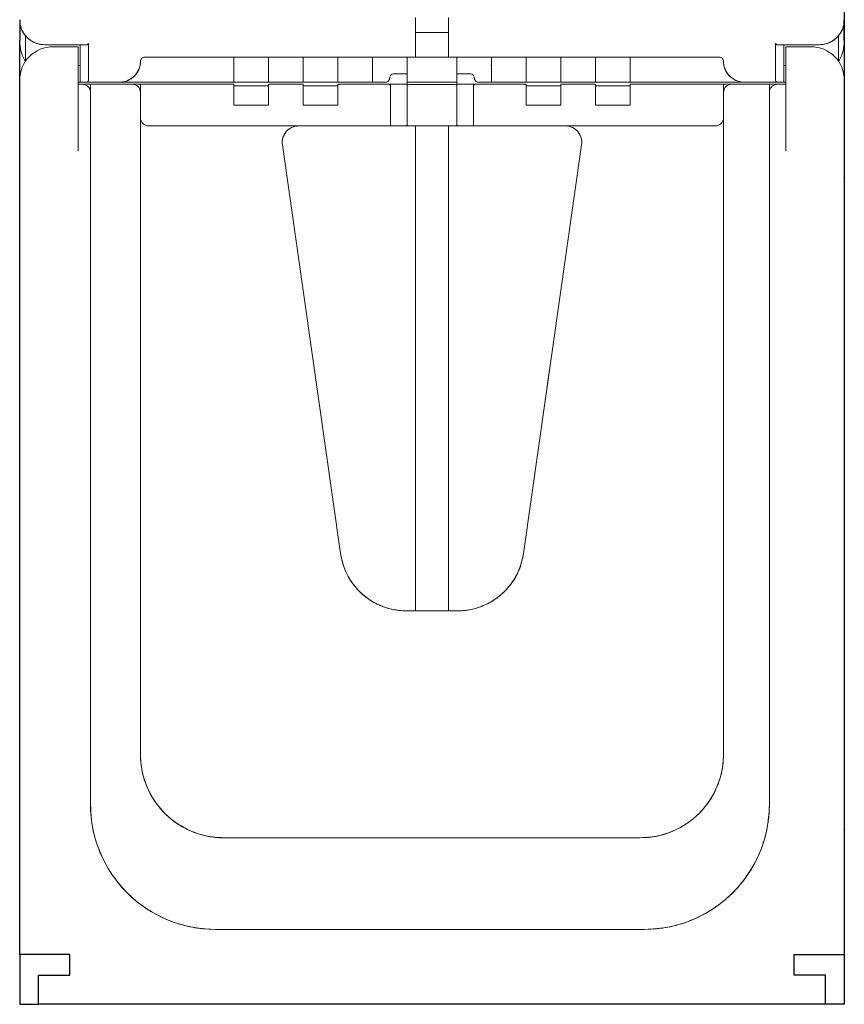
# Model space of a CAD drawing. Extents: x 0 to 99, y 0 to 665.
# Drawn here: x 0 to 99, y 0 to 118 of the extents above; entities that cross this region are included whole.
import ezdxf

# ---------------------------------------------------------------- set-up
doc = ezdxf.new("R2010")
doc.units = 0
doc.layers.add('schrack-others', color=2, linetype='Continuous', lineweight=13)
doc.layers.add('schrack-outline', color=1, linetype='Continuous', lineweight=25)
doc.layers.add('schrack-symbol', color=7, linetype='Continuous')
doc.layers.add('schrack-terminal', color=7, linetype='Continuous')
doc.styles.get("Standard").update_dxf_attribs({"font": 'arial.ttf'})
doc.styles.add('styl', font='simplex_.ttf')

# ---------------------------------------------------------------- blocks, each defined once
blk = doc.blocks.new('c_si014380--_v')
at = {"layer": 'schrack-others'}
for p, q in [((0, 118.25), (0.006744, 118.110352)), ((98.989686, 118.049592), (99, 118.25)), ((0.006744, 118.110352), (0.010894, 118.040588)), ((0.010894, 118.040588), (0.01889, 117.936096)), ((0.01889, 117.936096), (0.026886, 117.85794)), ((0.026886, 117.85794), (0.037018, 117.78009)), ((0.037018, 117.78009), (0.060058, 117.648254)), ((0.060058, 117.648254), (0.09024, 117.516662)), ((0.09024, 117.516662), (0.127014, 117.385528)), ((0.127014, 117.385528), (0.169738, 117.255738)), ((0.169738, 117.255738), (0.217864, 117.128326)), ((0.217864, 117.128326), (0.271026, 117.004242)), ((98.746246, 117.043), (98.777038, 117.115722)), ((98.777038, 117.115722), (98.806, 117.189422)), ((98.806, 117.189422), (98.858428, 117.339142)), ((98.858428, 117.339142), (98.881592, 117.414184)), ((98.881592, 117.414184), (98.902924, 117.490326)), ((98.902924, 117.490326), (98.928222, 117.593292)), ((98.928222, 117.593292), (98.94931, 117.69687)), ((98.94931, 117.69687), (98.96585, 117.800232)), ((98.96585, 117.800232), (98.975006, 117.874786)), ((98.975006, 117.874786), (98.9823, 117.949616)), ((98.9823, 117.949616), (98.989686, 118.049592)), ((0.271026, 117.004242), (0.329224, 116.883636)), ((0.329224, 116.883636), (0.396882, 116.758636)), ((0.396882, 116.758636), (0.470428, 116.637054)), ((0.470428, 116.637054), (0.549682, 116.519104)), ((0.549682, 116.519104), (0.634368, 116.40506)), ((0.634368, 116.40506), (0.724366, 116.295196)), ((0.724366, 116.295196), (0.819428, 116.189666)), ((0.819428, 116.189666), (0.919404, 116.088776)), ((0.919404, 116.088776), (1.024048, 115.992706)), ((1.024048, 115.992706), (1.133178, 115.901642)), ((1.133178, 115.901642), (1.24649, 115.815826)), ((97.84494, 115.88437), (97.954834, 115.974366)), ((97.954834, 115.974366), (98.060334, 116.069428)), ((98.060334, 116.069428), (98.161224, 116.169404)), ((98.161224, 116.169404), (98.257324, 116.274048)), ((98.257324, 116.274048), (98.348358, 116.383178)), ((98.348358, 116.383178), (98.434174, 116.49649)), ((98.434174, 116.49649), (98.501832, 116.594392)), ((98.501832, 116.594392), (98.565338, 116.69455)), ((98.565338, 116.69455), (98.624604, 116.796784)), ((98.624604, 116.796784), (98.679566, 116.901032)), ((98.679566, 116.901032), (98.713836, 116.971528)), ((98.713836, 116.971528), (98.746246, 117.043)), ((1.24649, 115.815826), (1.34439, 115.74817)), ((1.34439, 115.74817), (1.44455, 115.684662)), ((1.44455, 115.684662), (1.546784, 115.625396)), ((1.546784, 115.625396), (1.651, 115.570434)), ((1.651, 115.570434), (1.721496, 115.536164)), ((1.721496, 115.536164), (1.792968, 115.503754)), ((1.792968, 115.503754), (1.865722, 115.472992)), ((1.865722, 115.472992), (1.939422, 115.444)), ((1.939422, 115.444), (2.089142, 115.391572)), ((2.089142, 115.391572), (2.164184, 115.368408)), ((2.164184, 115.368408), (2.240326, 115.347076)), ((2.240326, 115.347076), (2.343292, 115.321808)), ((2.343292, 115.321808), (2.446838, 115.30069)), ((2.446838, 115.30069), (2.550232, 115.28418)), ((2.550232, 115.28418), (2.624786, 115.274994)), ((2.624786, 115.274994), (2.699616, 115.26773)), ((2.699616, 115.26773), (2.799592, 115.260316)), ((2.799592, 115.260316), (3, 115.25)), ((96, 115.25), (96.139648, 115.256744)), ((96.139648, 115.256744), (96.209412, 115.260894)), ((96.209412, 115.260894), (96.313904, 115.26889)), ((96.313904, 115.26889), (96.39206, 115.276886)), ((96.39206, 115.276886), (96.46991, 115.287018)), ((96.46991, 115.287018), (96.601746, 115.31009)), ((96.601746, 115.31009), (96.733338, 115.34024)), ((96.733338, 115.34024), (96.864472, 115.377014)), ((96.864472, 115.377014), (96.994294, 115.41977)), ((96.994294, 115.41977), (97.121674, 115.467866)), ((97.121674, 115.467866), (97.245758, 115.521026)), ((97.245758, 115.521026), (97.366364, 115.579224)), ((97.366364, 115.579224), (97.491364, 115.646882)), ((97.491364, 115.646882), (97.612946, 115.720428)), ((97.612946, 115.720428), (97.730896, 115.799682)), ((97.730896, 115.799682), (97.84494, 115.88437)), ((14.288666, 112.244416), (14.338348, 112.36618)), ((14.338348, 112.36618), (14.38202, 112.490936)), ((14.38202, 112.490936), (14.419098, 112.616944)), ((14.419098, 112.616944), (14.435212, 112.681214)), ((14.435212, 112.681214), (14.449432, 112.74588)), ((14.449432, 112.74588), (14.461578, 112.810578)), ((14.461578, 112.810578), (14.471528, 112.875184)), ((14.471528, 112.875184), (14.48523, 112.999664)), ((14.48523, 112.999664), (14.491424, 113.083008)), ((14.491424, 113.083008), (14.5, 113.25)), ((84.5, 113.25), (84.509064, 113.07547)), ((84.509064, 113.07547), (84.515748, 112.988434)), ((84.515748, 112.988434), (84.5224, 112.92331)), ((84.5224, 112.92331), (84.530854, 112.85843)), ((84.530854, 112.85843), (84.54132, 112.794282)), ((84.54132, 112.794282), (84.553832, 112.730256)), ((84.553832, 112.730256), (84.584838, 112.602386)), ((84.584838, 112.602386), (84.623078, 112.475312)), ((84.623078, 112.475312), (84.667724, 112.350402)), ((84.667724, 112.350402), (84.7182, 112.228912)), ((13.25418, 111.08731), (13.366242, 111.156312)), ((13.366242, 111.156312), (13.474456, 111.23111)), ((13.474456, 111.23111), (13.578582, 111.311432)), ((13.578582, 111.311432), (13.678314, 111.397126)), ((13.678314, 111.397126), (13.773438, 111.487946)), ((13.773438, 111.487946), (13.863648, 111.583648)), ((13.863648, 111.583648), (13.94876, 111.684052)), ((13.94876, 111.684052), (14.028472, 111.788758)), ((14.028472, 111.788758), (14.102906, 111.89798)), ((14.102906, 111.89798), (14.171112, 112.010406)), ((14.171112, 112.010406), (14.232972, 112.125824)), ((14.232972, 112.125824), (14.288666, 112.244416)), ((84.7182, 112.228912), (84.774354, 112.111358)), ((84.774354, 112.111358), (84.83731, 111.99582)), ((84.83731, 111.99582), (84.906312, 111.883758)), ((84.906312, 111.883758), (84.98108, 111.775544)), ((84.98108, 111.775544), (85.061432, 111.671418)), ((85.061432, 111.671418), (85.147126, 111.571686)), ((85.147126, 111.571686), (85.237946, 111.476594)), ((85.237946, 111.476594), (85.333648, 111.386352)), ((85.333648, 111.386352), (85.43402, 111.30124)), ((85.43402, 111.30124), (85.538758, 111.221528)), ((85.538758, 111.221528), (85.64795, 111.147126)), ((12, 110.75), (12.17453, 110.759064)), ((12.17453, 110.759064), (12.261596, 110.765778)), ((12.261596, 110.765778), (12.326722, 110.7724)), ((12.326722, 110.7724), (12.391602, 110.780854)), ((12.391602, 110.780854), (12.455718, 110.79132)), ((12.455718, 110.79132), (12.519744, 110.803864)), ((12.519744, 110.803864), (12.647614, 110.83484)), ((12.647614, 110.83484), (12.774688, 110.873078)), ((12.774688, 110.873078), (12.899598, 110.917724)), ((12.899598, 110.917724), (13.021088, 110.9682)), ((13.021088, 110.9682), (13.138642, 111.024354)), ((13.138642, 111.024354), (13.25418, 111.08731)), ((85.64795, 111.147126), (85.760406, 111.078888)), ((85.760406, 111.078888), (85.875824, 111.017028)), ((85.875824, 111.017028), (85.994384, 110.961334)), ((85.994384, 110.961334), (86.11618, 110.911652)), ((86.11618, 110.911652), (86.240936, 110.867982)), ((86.240936, 110.867982), (86.366944, 110.830902)), ((86.366944, 110.830902), (86.431214, 110.814788)), ((86.431214, 110.814788), (86.49588, 110.800568)), ((86.49588, 110.800568), (86.560578, 110.788422)), ((86.560578, 110.788422), (86.625184, 110.778474)), ((86.625184, 110.778474), (86.749664, 110.76477)), ((86.749664, 110.76477), (86.833008, 110.758576)), ((86.833008, 110.758576), (87, 110.75)), ((32.63031, 105.292938), (32.529786, 105.239838)), ((32.73468, 105.34076), (32.63031, 105.292938)), ((32.842468, 105.383088), (32.73468, 105.34076)), ((32.952424, 105.419404), (32.842468, 105.383088)), ((33.063416, 105.448822), (32.952424, 105.419404)), ((33.11908, 105.460724), (33.063416, 105.448822)), ((33.231384, 105.47873), (33.11908, 105.460724)), ((33.288116, 105.485016), (33.231384, 105.47873)), ((33.364014, 105.491364), (33.288116, 105.485016)), ((33.516204, 105.5), (33.364014, 105.491364)), ((44.5, 105.590942), (44.509704, 105.5737)), ((44.509704, 105.5737), (44.52658, 105.554414)), ((44.52658, 105.554414), (44.539704, 105.543488)), ((44.539704, 105.543488), (44.55429, 105.533692)), ((44.55429, 105.533692), (44.587494, 105.517334)), ((44.587494, 105.517334), (44.626618, 105.505006)), ((44.626618, 105.505006), (44.650086, 105.5)), ((46.349914, 105.5), (46.388642, 105.509064)), ((46.388642, 105.509064), (46.406494, 105.514984)), ((46.406494, 105.514984), (46.43106, 105.525604)), ((46.43106, 105.525604), (46.45639, 105.54065)), ((46.45639, 105.54065), (46.47757, 105.55835)), ((46.47757, 105.55835), (46.493592, 105.578674)), ((46.493592, 105.578674), (46.5, 105.590942)), ((52.5, 105.590942), (52.509704, 105.5737)), ((52.509704, 105.5737), (52.52658, 105.554414)), ((52.52658, 105.554414), (52.539704, 105.543488)), ((52.539704, 105.543488), (52.55429, 105.533692)), ((52.55429, 105.533692), (52.587494, 105.517334)), ((52.587494, 105.517334), (52.626618, 105.505006)), ((52.626618, 105.505006), (52.650086, 105.5)), ((54.349914, 105.5), (54.388642, 105.509064)), ((54.388642, 105.509064), (54.406494, 105.514984)), ((54.406494, 105.514984), (54.43106, 105.525604)), ((54.43106, 105.525604), (54.45639, 105.54065)), ((54.45639, 105.54065), (54.47757, 105.55835)), ((54.47757, 105.55835), (54.493592, 105.578674)), ((54.493592, 105.578674), (54.5, 105.590942)), ((65.628174, 105.491914), (65.483796, 105.5)), ((65.700196, 105.486146), (65.628174, 105.491914)), ((65.807708, 105.473358), (65.700196, 105.486146)), ((65.920228, 105.452546), (65.807708, 105.473358)), ((66.032348, 105.423858), (65.920228, 105.452546)), ((66.14151, 105.388824), (66.032348, 105.423858)), ((66.249268, 105.347504), (66.14151, 105.388824)), ((66.354034, 105.300568), (66.249268, 105.347504)), ((66.455536, 105.248078), (66.354034, 105.300568)), ((66.553832, 105.189758), (66.455536, 105.248078)), ((31.610962, 104.10791), (31.579284, 103.99759)), ((31.648682, 104.21579), (31.610962, 104.10791)), ((31.692566, 104.32132), (31.648682, 104.21579)), ((31.742676, 104.424592), (31.692566, 104.32132)), ((31.79898, 104.5253), (31.742676, 104.424592)), ((31.860688, 104.622192), (31.79898, 104.5253)), ((31.927856, 104.715362), (31.860688, 104.622192)), ((32.000214, 104.804504), (31.927856, 104.715362)), ((32.077514, 104.889312), (32.000214, 104.804504)), ((32.159576, 104.969544), (32.077514, 104.889312)), ((32.246094, 105.044952), (32.159576, 104.969544)), ((32.336854, 105.115326), (32.246094, 105.044952)), ((32.431488, 105.18039), (32.336854, 105.115326)), ((32.529786, 105.239838), (32.431488, 105.18039)), ((47.5, 48.25), (47.5, 104.5)), ((51.5, 48.25), (51.5, 104.5)), ((66.648986, 105.12558), (66.553832, 105.189758)), ((66.740754, 105.055664), (66.648986, 105.12558)), ((66.828002, 104.980896), (66.740754, 105.055664)), ((66.910798, 104.901276), (66.828002, 104.980896)), ((66.988862, 104.817108), (66.910798, 104.901276)), ((67.06192, 104.728608), (66.988862, 104.817108)), ((67.129792, 104.636078), (67.06192, 104.728608)), ((67.192292, 104.539796), (67.129792, 104.636078)), ((67.249146, 104.440034), (67.192292, 104.539796)), ((67.300232, 104.337158), (67.249146, 104.440034)), ((67.345246, 104.231476), (67.300232, 104.337158)), ((67.383666, 104.124482), (67.345246, 104.231476)), ((67.41629, 104.014404), (67.383666, 104.124482)), ((31.521636, 103.657014), (31.516876, 103.542694)), ((31.516876, 103.542694), (31.519378, 103.434448)), ((31.519378, 103.434448), (31.523804, 103.362336)), ((31.53424, 103.772064), (31.521636, 103.657014)), ((31.523804, 103.362336), (31.536132, 103.218262)), ((31.553558, 103.88504), (31.53424, 103.772064)), ((31.536132, 103.218262), (38.522034, 54.123016)), ((31.536132, 103.218262), (38.522034, 54.123016)), ((31.579284, 103.99759), (31.553558, 103.88504)), ((67.463868, 103.218262), (60.477966, 54.123016)), ((67.463868, 103.218262), (60.477966, 54.123016)), ((67.443024, 103.901764), (67.41629, 104.014404)), ((67.46347, 103.78775), (67.443024, 103.901764)), ((67.47696, 103.673736), (67.46347, 103.78775)), ((67.463868, 103.218262), (67.476776, 103.370148)), ((67.476776, 103.370148), (67.48117, 103.446168)), ((67.480926, 103.616944), (67.47696, 103.673736)), ((67.48291, 103.503204), (67.480926, 103.616944)), ((67.48117, 103.446168), (67.48291, 103.503204)), ((8.5, 102.5), (8.5, 24)), ((8.5, 102.5), (8.5, 24)), ((14.5, 102.5), (14.5, 30)), ((14.5, 102.5), (14.5, 30)), ((84.5, 102.5), (84.5, 30)), ((84.5, 102.5), (84.5, 30)), ((90, 24), (90, 102.5)), ((90, 24), (90, 102.5)), ((38.522034, 54.123016), (38.584504, 53.789612)), ((38.584504, 53.789612), (38.617402, 53.62326)), ((38.617402, 53.62326), (38.670654, 53.374634)), ((38.670654, 53.374634), (38.714844, 53.18921)), ((60.247222, 53.044342), (60.293366, 53.22223)), ((60.293366, 53.22223), (60.335296, 53.401184)), ((60.335296, 53.401184), (60.3862, 53.641052)), ((60.3862, 53.641052), (60.417786, 53.801514)), ((60.417786, 53.801514), (60.477966, 54.123016)), ((38.714844, 53.18921), (38.763702, 53.005006)), ((38.763702, 53.005006), (38.795624, 52.89502)), ((38.795624, 52.89502), (38.829498, 52.785614)), ((38.829498, 52.785614), (38.902862, 52.56839)), ((38.902862, 52.56839), (38.983246, 52.353516)), ((38.983246, 52.353516), (39.07016, 52.141174)), ((39.07016, 52.141174), (39.162994, 51.931518)), ((59.852844, 51.966248), (59.94455, 52.175872)), ((59.94455, 52.175872), (60.030732, 52.389526)), ((60.030732, 52.389526), (60.110626, 52.606476)), ((60.110626, 52.606476), (60.147796, 52.715638)), ((60.147796, 52.715638), (60.182984, 52.825012)), ((60.182984, 52.825012), (60.216126, 52.93457)), ((60.216126, 52.93457), (60.247222, 53.044342)), ((39.162994, 51.931518), (39.273376, 51.700348)), ((39.273376, 51.700348), (39.390534, 51.473084)), ((39.390534, 51.473084), (39.451904, 51.360534)), ((39.451904, 51.360534), (39.514984, 51.249054)), ((39.514984, 51.249054), (39.579132, 51.13974)), ((39.579132, 51.13974), (39.644988, 51.031524)), ((39.644988, 51.031524), (39.759034, 50.852752)), ((39.759034, 50.852752), (39.8779, 50.677064)), ((59.182128, 50.764526), (59.308014, 50.956544)), ((59.308014, 50.956544), (59.428376, 51.152374)), ((59.428376, 51.152374), (59.542908, 51.351226)), ((59.542908, 51.351226), (59.651702, 51.5531)), ((59.651702, 51.5531), (59.754974, 51.758118)), ((59.754974, 51.758118), (59.852844, 51.966248)), ((39.8779, 50.677064), (40.001618, 50.504426)), ((40.001618, 50.504426), (40.130126, 50.33484)), ((40.130126, 50.33484), (40.263366, 50.168426)), ((40.263366, 50.168426), (40.401184, 50.005432)), ((40.401184, 50.005432), (40.554412, 49.834016)), ((40.554412, 49.834016), (40.712402, 49.667144)), ((40.712402, 49.667144), (40.875, 49.504944)), ((58.152894, 49.532104), (58.314698, 49.6951)), ((58.314698, 49.6951), (58.471894, 49.862762)), ((58.471894, 49.862762), (58.624268, 50.034882)), ((58.624268, 50.034882), (58.771514, 50.211152)), ((58.771514, 50.211152), (58.913666, 50.391632)), ((58.913666, 50.391632), (59.050628, 50.576172)), ((59.050628, 50.576172), (59.182128, 50.764526)), ((40.875, 49.504944), (41.042144, 49.347564)), ((41.042144, 49.347564), (41.213684, 49.1951)), ((41.213684, 49.1951), (41.389526, 49.047608)), ((41.389526, 49.047608), (41.56958, 48.905182)), ((41.56958, 48.905182), (41.753724, 48.767914)), ((41.753724, 48.767914), (41.941864, 48.635926)), ((41.941864, 48.635926), (42.133758, 48.509308)), ((42.133758, 48.509308), (42.32898, 48.388366)), ((56.7182, 48.4169), (56.899018, 48.530366)), ((56.899018, 48.530366), (57.09027, 48.657898)), ((57.09027, 48.657898), (57.27777, 48.790832)), ((57.27777, 48.790832), (57.461242, 48.928956)), ((57.461242, 48.928956), (57.640594, 49.072266)), ((57.640594, 49.072266), (57.815734, 49.220612)), ((57.815734, 49.220612), (57.986512, 49.373902)), ((57.986512, 49.373902), (58.152894, 49.532104)), ((42.32898, 48.388366), (42.52768, 48.27304)), ((42.52768, 48.27304), (42.729676, 48.163482)), ((42.729676, 48.163482), (42.934692, 48.059814)), ((42.934692, 48.059814), (43.142518, 47.96225)), ((43.142518, 47.96225), (43.353364, 47.870636)), ((43.353364, 47.870636), (43.566376, 47.785278)), ((43.566376, 47.785278), (43.781556, 47.706024)), ((43.781556, 47.706024), (43.999054, 47.63263)), ((43.999054, 47.63263), (44.218902, 47.565064)), ((44.218902, 47.565064), (44.439362, 47.503814)), ((44.439362, 47.503814), (44.663024, 47.448578)), ((44.663024, 47.448578), (44.889068, 47.400056)), ((44.889068, 47.400056), (45.00238, 47.378632)), ((45.00238, 47.378632), (45.115632, 47.359192)), ((45.115632, 47.359192), (45.22876, 47.341828)), ((45.22876, 47.341828), (45.341828, 47.326508)), ((45.341828, 47.326508), (45.524414, 47.305878)), ((45.524414, 47.305878), (45.70752, 47.28955)), ((53.319642, 47.291748), (53.50943, 47.309356)), ((53.50943, 47.309356), (53.69867, 47.331756)), ((53.69867, 47.331756), (53.812042, 47.34787)), ((53.812042, 47.34787), (53.92514, 47.365998)), ((53.92514, 47.365998), (54.150544, 47.40805)), ((54.150544, 47.40805), (54.374604, 47.457368)), ((54.374604, 47.457368), (54.597046, 47.513488)), ((54.597046, 47.513488), (54.817718, 47.575866)), ((54.817718, 47.575866), (55.062104, 47.652588)), ((55.062104, 47.652588), (55.30362, 47.736542)), ((55.30362, 47.736542), (55.423706, 47.781464)), ((55.423706, 47.781464), (55.542938, 47.828186)), ((55.542938, 47.828186), (55.660218, 47.876312)), ((55.660218, 47.876312), (55.776612, 47.92627)), ((55.776612, 47.92627), (55.969666, 48.014008)), ((55.969666, 48.014008), (56.16037, 48.106934)), ((56.16037, 48.106934), (56.348724, 48.205078)), ((56.348724, 48.205078), (56.534698, 48.30841)), ((56.534698, 48.30841), (56.7182, 48.4169)), ((45.70752, 47.28955), (45.952148, 47.27298)), ((45.952148, 47.27298), (46.115448, 47.264312)), ((46.115448, 47.264312), (46.44223, 47.25)), ((52.55777, 47.25), (52.896636, 47.264924)), ((52.896636, 47.264924), (53.065978, 47.274048)), ((53.065978, 47.274048), (53.319642, 47.291748)), ((14.5, 30), (14.514496, 29.689666)), ((14.514496, 29.689666), (14.522492, 29.534516)), ((84.475922, 29.505738), (84.484528, 29.67044)), ((84.484528, 29.67044), (84.5, 30)), ((14.522492, 29.534516), (14.536286, 29.301942)), ((14.536286, 29.301942), (14.548584, 29.127686)), ((14.548584, 29.127686), (14.562988, 28.953644)), ((14.562988, 28.953644), (14.5896, 28.693176)), ((14.5896, 28.693176), (14.6055, 28.563264)), ((14.6055, 28.563264), (14.623414, 28.433624)), ((14.623414, 28.433624), (14.64331, 28.305024)), ((84.335876, 28.183014), (84.373138, 28.41034)), ((84.373138, 28.41034), (84.40387, 28.637696)), ((84.40387, 28.637696), (84.421174, 28.790528)), ((84.421174, 28.790528), (84.436248, 28.945008)), ((84.436248, 28.945008), (84.449372, 29.101288)), ((84.449372, 29.101288), (84.460846, 29.25888)), ((84.460846, 29.25888), (84.475922, 29.505738)), ((14.64331, 28.305024), (14.665284, 28.176728)), ((14.665284, 28.176728), (14.689606, 28.04718)), ((14.689606, 28.04718), (14.715942, 27.917968)), ((14.715942, 27.917968), (14.774078, 27.662324)), ((14.774078, 27.662324), (14.839508, 27.408448)), ((14.839508, 27.408448), (14.877076, 27.274354)), ((14.877076, 27.274354), (14.916504, 27.140808)), ((84.02948, 26.968018), (84.106414, 27.217712)), ((84.106414, 27.217712), (84.17688, 27.46933)), ((84.17688, 27.46933), (84.240356, 27.722656)), ((84.240356, 27.722656), (84.291564, 27.953736)), ((84.291564, 27.953736), (84.335876, 28.183014)), ((14.916504, 27.140808), (15.00064, 26.875672)), ((15.00064, 26.875672), (15.091644, 26.61325)), ((15.091644, 26.61325), (15.189362, 26.353698)), ((15.189362, 26.353698), (15.293884, 26.097016)), ((15.293884, 26.097016), (15.405364, 25.8432)), ((83.6669, 26.005554), (83.741608, 26.181976)), ((83.741608, 26.181976), (83.795532, 26.315338)), ((83.795532, 26.315338), (83.847626, 26.449554)), ((83.847626, 26.449554), (83.94638, 26.720398)), ((83.94638, 26.720398), (84.02948, 26.968018)), ((15.405364, 25.8432), (15.523956, 25.592286)), ((15.523956, 25.592286), (15.64972, 25.344452)), ((15.64972, 25.344452), (15.782624, 25.099914)), ((15.782624, 25.099914), (15.920288, 24.862672)), ((15.920288, 24.862672), (16.064454, 24.629334)), ((83.052094, 24.816804), (83.173828, 25.023194)), ((83.173828, 25.023194), (83.290344, 25.232116)), ((83.290344, 25.232116), (83.401642, 25.443604)), ((83.401642, 25.443604), (83.507782, 25.657684)), ((83.507782, 25.657684), (83.58899, 25.83078)), ((83.58899, 25.83078), (83.6669, 26.005554)), ((8.5, 24), (8.52176, 23.534608)), ((16.064454, 24.629334), (16.214904, 24.400086)), ((16.214904, 24.400086), (16.37152, 24.175172)), ((16.37152, 24.175172), (16.53415, 23.954712)), ((16.53415, 23.954712), (16.702698, 23.738862)), ((16.702698, 23.738862), (16.877044, 23.52774)), ((82.131684, 23.538148), (82.305938, 23.749694)), ((82.305938, 23.749694), (82.474366, 23.966034)), ((82.474366, 23.966034), (82.636902, 24.186982)), ((82.636902, 24.186982), (82.793334, 24.412354)), ((82.793334, 24.412354), (82.925202, 24.613128)), ((82.925202, 24.613128), (83.052094, 24.816804)), ((89.97461, 23.461212), (90, 24)), ((8.52176, 23.534608), (8.533752, 23.301972)), ((8.533752, 23.301972), (8.554412, 22.953278)), ((8.554412, 22.953278), (8.572846, 22.692048)), ((8.572846, 22.692048), (8.594452, 22.431152)), ((16.877044, 23.52774), (17.057038, 23.321534)), ((17.057038, 23.321534), (17.242584, 23.120362)), ((17.242584, 23.120362), (17.433624, 22.924316)), ((17.433624, 22.924316), (17.629944, 22.733552)), ((17.629944, 22.733552), (17.831512, 22.548188)), ((17.831512, 22.548188), (18.038116, 22.368316)), ((80.97226, 22.377044), (81.178466, 22.557038)), ((81.178466, 22.557038), (81.379638, 22.742614)), ((81.379638, 22.742614), (81.575684, 22.933624)), ((81.575684, 22.933624), (81.766448, 23.129974)), ((81.766448, 23.129974), (81.951844, 23.331512)), ((81.951844, 23.331512), (82.131684, 23.538148)), ((89.90799, 22.458954), (89.933106, 22.77185)), ((89.933106, 22.77185), (89.95987, 23.187378)), ((89.95987, 23.187378), (89.97461, 23.461212)), ((8.594452, 22.431152), (8.625824, 22.115906)), ((8.625824, 22.115906), (8.663482, 21.805328)), ((8.663482, 21.805328), (8.708466, 21.497742)), ((8.708466, 21.497742), (8.76175, 21.189332)), ((18.038116, 22.368316), (18.249694, 22.194092)), ((18.249694, 22.194092), (18.466034, 22.025634)), ((18.466034, 22.025634), (18.686982, 21.863098)), ((18.686982, 21.863098), (18.912322, 21.706666)), ((18.912322, 21.706666), (19.113128, 21.574798)), ((19.113128, 21.574798), (19.316802, 21.447906)), ((19.316802, 21.447906), (19.523162, 21.326172)), ((19.523162, 21.326172), (19.732116, 21.209656)), ((79.400086, 21.282624), (79.63736, 21.420288)), ((79.63736, 21.420288), (79.870698, 21.564454)), ((79.870698, 21.564454), (80.099914, 21.714904)), ((80.099914, 21.714904), (80.32483, 21.871522)), ((80.32483, 21.871522), (80.545318, 22.03415)), ((80.545318, 22.03415), (80.76117, 22.202698)), ((80.76117, 22.202698), (80.97226, 22.377044)), ((89.747772, 21.241212), (89.797944, 21.53885)), ((89.797944, 21.53885), (89.841126, 21.84079)), ((89.841126, 21.84079), (89.877594, 22.147888)), ((89.877594, 22.147888), (89.90799, 22.458954)), ((8.76175, 21.189332), (8.823608, 20.878448)), ((8.823608, 20.878448), (8.875214, 20.645142)), ((8.875214, 20.645142), (8.930848, 20.413148)), ((8.930848, 20.413148), (8.990386, 20.182556)), ((8.990386, 20.182556), (9.037506, 20.010438)), ((19.732116, 21.209656), (19.943604, 21.098358)), ((19.943604, 21.098358), (20.157684, 20.992218)), ((20.157684, 20.992218), (20.33078, 20.91101)), ((20.33078, 20.91101), (20.505554, 20.8331)), ((20.505554, 20.8331), (20.681946, 20.758392)), ((20.681946, 20.758392), (20.815308, 20.704468)), ((20.815308, 20.704468), (20.949554, 20.652374)), ((20.949554, 20.652374), (21.220368, 20.55362)), ((21.220368, 20.55362), (21.467988, 20.47052)), ((21.467988, 20.47052), (21.717712, 20.393586)), ((21.717712, 20.393586), (21.96933, 20.32312)), ((21.96933, 20.32312), (22.222656, 20.259644)), ((22.222656, 20.259644), (22.453736, 20.208436)), ((22.453736, 20.208436), (22.682984, 20.164154)), ((22.682984, 20.164154), (22.91034, 20.126892)), ((22.91034, 20.126892), (23.137696, 20.09613)), ((75.806824, 20.0896), (75.936738, 20.10553)), ((75.936738, 20.10553), (76.066376, 20.123414)), ((76.066376, 20.123414), (76.194976, 20.14331)), ((76.194976, 20.14331), (76.323272, 20.165284)), ((76.323272, 20.165284), (76.45282, 20.189606)), ((76.45282, 20.189606), (76.582032, 20.215942)), ((76.582032, 20.215942), (76.837676, 20.274078)), ((76.837676, 20.274078), (77.091552, 20.339508)), ((77.091552, 20.339508), (77.225646, 20.377076)), ((77.225646, 20.377076), (77.359192, 20.416504)), ((77.359192, 20.416504), (77.624328, 20.500672)), ((77.624328, 20.500672), (77.88675, 20.591644)), ((77.88675, 20.591644), (78.146302, 20.689362)), ((78.146302, 20.689362), (78.402984, 20.793884)), ((78.402984, 20.793884), (78.65683, 20.905366)), ((78.65683, 20.905366), (78.907714, 21.023956)), ((78.907714, 21.023956), (79.155578, 21.14972)), ((79.155578, 21.14972), (79.400086, 21.282624)), ((89.45697, 19.990784), (89.540558, 20.300506)), ((89.540558, 20.300506), (89.617156, 20.612182)), ((89.617156, 20.612182), (89.68634, 20.925812)), ((89.68634, 20.925812), (89.747772, 21.241212)), ((9.037506, 20.010438), (9.08673, 19.838868)), ((9.08673, 19.838868), (9.191346, 19.49704)), ((9.191346, 19.49704), (9.304016, 19.1568)), ((9.304016, 19.1568), (9.422028, 18.825288)), ((23.137696, 20.09613), (23.290528, 20.078828)), ((23.290528, 20.078828), (23.445008, 20.063752)), ((23.445008, 20.063752), (23.601258, 20.050628)), ((23.601258, 20.050628), (23.75885, 20.039154)), ((23.75885, 20.039154), (24.005738, 20.024078)), ((24.005738, 20.024078), (24.17044, 20.015472)), ((24.17044, 20.015472), (24.5, 20)), ((74.5, 20), (24.5, 20)), ((74.5, 20), (24.5, 20)), ((74.5, 20), (74.810364, 20.014496)), ((74.810364, 20.014496), (74.965484, 20.022522)), ((74.965484, 20.022522), (75.19806, 20.036286)), ((75.19806, 20.036286), (75.372314, 20.048584)), ((75.372314, 20.048584), (75.546356, 20.063018)), ((75.546356, 20.063018), (75.806824, 20.0896)), ((89.057526, 18.770142), (89.166778, 19.07254)), ((89.166778, 19.07254), (89.269866, 19.376862)), ((89.269866, 19.376862), (89.366668, 19.682954)), ((89.366668, 19.682954), (89.45697, 19.990784)), ((9.422028, 18.825288), (9.547332, 18.496674)), ((9.547332, 18.496674), (9.679992, 18.171142)), ((9.679992, 18.171142), (9.820038, 17.848878)), ((9.820038, 17.848878), (9.96753, 17.53003)), ((88.507294, 17.477386), (88.655732, 17.795136)), ((88.655732, 17.795136), (88.796906, 18.116578)), ((88.796906, 18.116578), (88.930848, 18.441682)), ((88.930848, 18.441682), (89.057526, 18.770142)), ((9.96753, 17.53003), (10.122498, 17.214692)), ((10.122498, 17.214692), (10.284942, 16.903016)), ((10.284942, 16.903016), (10.454834, 16.595154)), ((10.454834, 16.595154), (10.63208, 16.29126)), ((88.017304, 16.546234), (88.18814, 16.852996)), ((88.18814, 16.852996), (88.35144, 17.163392)), ((88.35144, 17.163392), (88.507294, 17.477386)), ((10.63208, 16.29126), (10.814728, 15.994354)), ((10.814728, 15.994354), (11.004242, 15.701812)), ((11.004242, 15.701812), (11.200408, 15.413818)), ((11.200408, 15.413818), (11.403106, 15.130584)), ((87.265258, 15.36493), (87.462676, 15.652222)), ((87.462676, 15.652222), (87.65335, 15.944062)), ((87.65335, 15.944062), (87.83899, 16.243164)), ((87.83899, 16.243164), (88.017304, 16.546234)), ((11.403106, 15.130584), (11.612244, 14.852264)), ((11.612244, 14.852264), (11.827668, 14.57898)), ((11.827668, 14.57898), (12.049256, 14.310852)), ((12.049256, 14.310852), (12.276916, 14.048004)), ((86.182862, 14.0029), (86.411652, 14.264892)), ((86.411652, 14.264892), (86.6344, 14.532226)), ((86.6344, 14.532226), (86.851014, 14.80478)), ((86.851014, 14.80478), (87.06134, 15.082398)), ((87.06134, 15.082398), (87.265258, 15.36493)), ((12.276916, 14.048004), (12.51056, 13.790588)), ((12.51056, 13.790588), (12.750092, 13.538696)), ((12.750092, 13.538696), (12.995392, 13.29242)), ((12.995392, 13.29242), (13.246368, 13.05188)), ((13.246368, 13.05188), (13.5029, 12.817138)), ((84.951996, 12.776948), (85.209412, 13.01059)), ((85.209412, 13.01059), (85.461304, 13.250092)), ((85.461304, 13.250092), (85.70758, 13.495392)), ((85.70758, 13.495392), (85.94815, 13.746368)), ((85.94815, 13.746368), (86.182862, 14.0029)), ((13.5029, 12.817138), (13.764892, 12.588348)), ((13.764892, 12.588348), (14.032226, 12.3656)), ((14.032226, 12.3656), (14.30478, 12.148986)), ((14.30478, 12.148986), (14.582398, 11.93866)), ((14.582398, 11.93866), (14.86493, 11.734742)), ((83.586182, 11.70041), (83.869416, 11.903138)), ((83.869416, 11.903138), (84.147736, 12.112244)), ((84.147736, 12.112244), (84.421052, 12.327668)), ((84.421052, 12.327668), (84.689178, 12.549256)), ((84.689178, 12.549256), (84.951996, 12.776948)), ((14.86493, 11.734742), (15.152192, 11.537354)), ((15.152192, 11.537354), (15.44403, 11.34665)), ((15.44403, 11.34665), (15.743164, 11.16101)), ((15.743164, 11.16101), (16.046234, 10.982728)), ((16.046234, 10.982728), (16.352996, 10.81189)), ((16.352996, 10.81189), (16.66336, 10.64856)), ((16.66336, 10.64856), (16.977386, 10.492736)), ((81.785308, 10.622498), (82.096984, 10.784942)), ((82.096984, 10.784942), (82.404846, 10.954864)), ((82.404846, 10.954864), (82.70874, 11.13208)), ((82.70874, 11.13208), (83.005646, 11.314728)), ((83.005646, 11.314728), (83.298188, 11.504242)), ((83.298188, 11.504242), (83.586182, 11.70041)), ((16.977386, 10.492736), (17.295104, 10.344268)), ((17.295104, 10.344268), (17.616578, 10.203094)), ((17.616578, 10.203094), (17.94168, 10.069152)), ((17.94168, 10.069152), (18.270142, 9.942474)), ((18.270142, 9.942474), (18.57251, 9.833222)), ((18.57251, 9.833222), (18.876862, 9.730134)), ((18.876862, 9.730134), (19.182922, 9.633362)), ((19.182922, 9.633362), (19.490784, 9.54303)), ((19.490784, 9.54303), (19.800506, 9.459442)), ((78.586854, 9.430848), (78.817444, 9.490388)), ((78.817444, 9.490388), (78.989594, 9.537506)), ((78.989594, 9.537506), (79.161132, 9.586732)), ((79.161132, 9.586732), (79.50296, 9.691346)), ((79.50296, 9.691346), (79.8432, 9.804016)), ((79.8432, 9.804016), (80.174714, 9.922028)), ((80.174714, 9.922028), (80.503326, 10.047364)), ((80.503326, 10.047364), (80.828858, 10.179992)), ((80.828858, 10.179992), (81.151124, 10.320038)), ((81.151124, 10.320038), (81.46997, 10.46753)), ((81.46997, 10.46753), (81.785308, 10.622498)), ((19.800506, 9.459442), (20.112182, 9.382874)), ((20.112182, 9.382874), (20.425812, 9.31366)), ((20.425812, 9.31366), (20.74121, 9.252258)), ((20.74121, 9.252258), (21.038848, 9.202058)), ((21.038848, 9.202058), (21.34079, 9.158906)), ((21.34079, 9.158906), (21.647858, 9.122406)), ((21.647858, 9.122406), (21.958954, 9.09201)), ((21.958954, 9.09201), (22.27182, 9.066894)), ((22.27182, 9.066894), (22.687378, 9.04013)), ((22.687378, 9.04013), (22.961182, 9.025422)), ((22.961182, 9.025422), (23.5, 9)), ((75, 9), (23.5, 9)), ((75, 9), (23.5, 9)), ((75, 9), (75.465424, 9.02176)), ((75.465424, 9.02176), (75.698028, 9.033752)), ((75.698028, 9.033752), (76.046722, 9.054414)), ((76.046722, 9.054414), (76.307952, 9.072846)), ((76.307952, 9.072846), (76.568848, 9.094452)), ((76.568848, 9.094452), (76.884094, 9.125824)), ((76.884094, 9.125824), (77.194702, 9.163482)), ((77.194702, 9.163482), (77.502258, 9.208466)), ((77.502258, 9.208466), (77.810668, 9.26175)), ((77.810668, 9.26175), (78.121552, 9.323608)), ((78.121552, 9.323608), (78.354858, 9.375214)), ((78.354858, 9.375214), (78.586854, 9.430848))]:
    blk.add_line(p, q, dxfattribs=at)
at = {"layer": 'schrack-others', "ltscale": 0.056875}
for p, q in [((47.5, 118.5), (47.5, 113.950012)), ((51.5, 118.5), (51.5, 113.950012))]:
    blk.add_line(p, q, dxfattribs=at)
at = {"layer": 'schrack-others', "ltscale": 0.038026}
for p, q in [((0.708038, 113.272248), (0.708038, 116.3143)), ((98.291962, 113.272216), (98.291962, 116.3143))]:
    blk.add_line(p, q, dxfattribs=at)
at = {"layer": 'schrack-others', "ltscale": 0.05}
for p, q in [((51.5, 116.714172), (47.5, 116.714172)), ((47.5, 113.75), (51.5, 113.75)), ((47.5, 105.5), (51.5, 105.5)), ((47.5, 47.25), (51.5, 47.25))]:
    blk.add_line(p, q, dxfattribs=at)
at = {"layer": 'schrack-others', "ltscale": 0.063125}
for p, q in [((8.049988, 115.25), (3, 115.25)), ((96, 115.25), (90.950012, 115.25))]:
    blk.add_line(p, q, dxfattribs=at)
at = {"layer": 'schrack-others', "ltscale": 0.065631}
for p, q in [((8.250518, 115.25), (3, 115.25)), ((96, 115.25), (90.749482, 115.25))]:
    blk.add_line(p, q, dxfattribs=at)
at = {"layer": 'schrack-others', "ltscale": 0.0375}
for p, q in [((4, 115), (7, 115)), ((92, 115), (95, 115)), ((44.5, 109.5), (44.5, 106.5)), ((44.5, 109.5), (44.5, 106.5)), ((54.5, 109.5), (54.5, 106.5)), ((54.5, 109.5), (54.5, 106.5))]:
    blk.add_line(p, q, dxfattribs=at)
at = {"layer": 'schrack-others', "ltscale": 0.15625}
for p, q in [((7, 102.5), (7, 115)), ((92, 102.5), (92, 115))]:
    blk.add_line(p, q, dxfattribs=at)
at = {"layer": 'schrack-others', "ltscale": 0.05625}
for p, q in [((7.25, 115.25), (7.25, 110.75)), ((8.25, 115.450012), (8.25, 110.950012)), ((90.75, 115.450012), (90.75, 110.950012)), ((91.75, 115.25), (91.75, 110.75))]:
    blk.add_line(p, q, dxfattribs=at)
at = {"layer": 'schrack-others', "ltscale": 0.40625}
for p, q in [((15, 113.75), (47.5, 113.75)), ((15, 113.75), (47.5, 113.75)), ((51.5, 113.75), (84, 113.75)), ((51.5, 113.75), (84, 113.75))]:
    blk.add_line(p, q, dxfattribs=at)
at = {"layer": 'schrack-others', "ltscale": 0.00625}
for p, q in [((25.700012, 113.75), (25.700012, 113.25)), ((29.860016, 113.25), (29.860016, 113.75)), ((34.019988, 113.75), (34.019988, 113.25)), ((38.179992, 113.25), (38.179992, 113.75)), ((42.339996, 113.75), (42.339996, 113.25)), ((46.5, 113.25), (46.5, 113.75)), ((52.5, 113.25), (52.5, 113.75)), ((56.660004, 113.75), (56.660004, 113.25)), ((60.820008, 113.25), (60.820008, 113.75)), ((64.98001, 113.75), (64.98001, 113.25)), ((69.139984, 113.25), (69.139984, 113.75)), ((73.299988, 113.75), (73.299988, 113.25)), ((7, 110.5), (7.5, 110.5)), ((7, 110.5), (7.5, 110.5))]:
    blk.add_line(p, q, dxfattribs=at)
at = {"layer": 'schrack-others', "ltscale": 0.0025}
for p, q in [((47.5, 113.950012), (47.5, 113.75)), ((51.5, 113.950012), (51.5, 113.75))]:
    blk.add_line(p, q, dxfattribs=at)
at = {"layer": 'schrack-others', "ltscale": 0.003125}
for p, q in [((7.25, 112.75), (7, 112.75)), ((91.75, 112.75), (92, 112.75)), ((7.25, 110.75), (7, 110.75)), ((91.75, 110.75), (92, 110.75))]:
    blk.add_line(p, q, dxfattribs=at)
at = {"layer": 'schrack-others', "ltscale": 0.03125}
for p, q in [((25.700012, 113.25), (25.700012, 110.75)), ((29.860016, 110.75), (29.860016, 113.25)), ((34.019988, 113.25), (34.019988, 110.75)), ((38.179992, 110.75), (38.179992, 113.25)), ((42.339996, 113.25), (42.339996, 110.75)), ((46.5, 110.75), (46.5, 113.25)), ((52.5, 110.75), (52.5, 113.25)), ((56.660004, 113.25), (56.660004, 110.75)), ((60.820008, 110.75), (60.820008, 113.25)), ((64.98001, 113.25), (64.98001, 110.75)), ((69.139984, 110.75), (69.139984, 113.25)), ((73.299988, 113.25), (73.299988, 110.75))]:
    blk.add_line(p, q, dxfattribs=at)
at = {"layer": 'schrack-others', "ltscale": 0.001}
blk.add_line((56.660004, 112.75), (56.579986, 112.75), dxfattribs=at)
at = {"layer": 'schrack-others', "ltscale": 0.01975}
for p, q in [((44.920014, 111.75), (46.5, 111.75)), ((52.5, 111.75), (54.079986, 111.75)), ((43.920014, 110.75), (42.339996, 110.75)), ((56.660004, 110.75), (55.079986, 110.75))]:
    blk.add_line(p, q, dxfattribs=at)
at = {"layer": 'schrack-others', "ltscale": 0.016003}
blk.add_line((52.5, 111.550018), (52.5, 110.269746), dxfattribs=at)
at = {"layer": 'schrack-others', "ltscale": 0.01}
for p, q in [((8.049988, 110.75), (7.25, 110.75)), ((44.5, 110.300018), (44.5, 109.5)), ((54.5, 109.5), (54.5, 110.300018)), ((90.950012, 110.75), (91.75, 110.75))]:
    blk.add_line(p, q, dxfattribs=at)
at = {"layer": 'schrack-others', "ltscale": 0.075}
for p, q in [((7.5, 110.5), (13.5, 110.5)), ((7.5, 110.5), (13.5, 110.5)), ((13.5, 110.5), (19.5, 110.5)), ((52.5, 110.75), (46.5, 110.75)), ((52.5, 110.75), (46.5, 110.75)), ((79.5, 110.5), (85.5, 110.5))]:
    blk.add_line(p, q, dxfattribs=at)
at = {"layer": 'schrack-others', "ltscale": 0.049375}
for p, q in [((12, 110.75), (8.049988, 110.75)), ((12, 110.75), (8.049988, 110.75)), ((90.950012, 110.75), (87, 110.75)), ((90.950012, 110.75), (87, 110.75))]:
    blk.add_line(p, q, dxfattribs=at)
at = {"layer": 'schrack-others', "ltscale": 0.1}
for p, q in [((8.5, 102.5), (8.5, 110.5)), ((22.5, 110.75), (14.5, 110.75)), ((14.5, 102.5), (14.5, 110.5)), ((84.5, 110.75), (76.5, 110.75)), ((84.5, 110.5), (84.5, 102.5)), ((90, 110.5), (90, 102.5))]:
    blk.add_line(p, q, dxfattribs=at)
at = {"layer": 'schrack-others', "ltscale": 0.131218}
for p, q in [((22.5, 110.75), (12.002594, 110.75)), ((86.997406, 110.75), (76.5, 110.75))]:
    blk.add_line(p, q, dxfattribs=at)
at = {"layer": 'schrack-others', "ltscale": 0.0625}
for p, q in [((14.5, 110.5), (19.5, 110.5)), ((79.5, 110.5), (84.5, 110.5))]:
    blk.add_line(p, q, dxfattribs=at)
at = {"layer": 'schrack-others', "ltscale": 0.0775}
for p, q in [((19.5, 110.5), (25.700012, 110.5)), ((19.5, 110.5), (25.700012, 110.5)), ((73.299988, 110.5), (79.5, 110.5)), ((73.299988, 110.5), (79.5, 110.5))]:
    blk.add_line(p, q, dxfattribs=at)
at = {"layer": 'schrack-others', "ltscale": 0.04}
for p, q in [((25.700012, 110.75), (22.5, 110.75)), ((25.700012, 110.75), (22.5, 110.75)), ((76.5, 110.75), (73.299988, 110.75)), ((76.5, 110.75), (73.299988, 110.75))]:
    blk.add_line(p, q, dxfattribs=at)
at = {"layer": 'schrack-others', "ltscale": 0.026}
for p, q in [((27.779998, 110.75), (25.700012, 110.75)), ((25.700012, 110.300018), (27.779998, 110.300018)), ((29.860016, 110.75), (27.779998, 110.75)), ((27.779998, 110.300018), (29.860016, 110.300018)), ((36.100006, 110.75), (34.019988, 110.75)), ((34.029998, 110.300018), (36.109986, 110.300018)), ((38.179992, 110.75), (36.100006, 110.75)), ((36.109986, 110.300018), (38.190002, 110.300018)), ((60.809998, 110.300018), (62.890014, 110.300018)), ((62.899994, 110.75), (60.820008, 110.75)), ((62.890014, 110.300018), (64.970002, 110.300018)), ((64.98001, 110.75), (62.899994, 110.75)), ((71.220002, 110.75), (69.139984, 110.75)), ((69.139984, 110.300018), (71.220002, 110.300018)), ((73.299988, 110.75), (71.220002, 110.75)), ((71.220002, 110.300018), (73.299988, 110.300018)), ((73.299988, 108), (71.220002, 108))]:
    blk.add_line(p, q, dxfattribs=at)
at = {"layer": 'schrack-others', "ltscale": 0.0125}
for p, q in [((25.700012, 110.5), (25.700012, 109.5)), ((29.860016, 109.5), (29.860016, 110.5)), ((34.029998, 110.5), (34.029998, 109.5)), ((38.190002, 109.5), (38.190002, 110.5)), ((44.5, 109.5), (44.5, 110.5)), ((44.5, 110.5), (45.5, 110.5)), ((45.5, 110.5), (46.5, 110.5)), ((45.5, 110.5), (46.5, 110.5)), ((52.5, 110.5), (53.5, 110.5)), ((52.5, 110.5), (53.5, 110.5)), ((53.5, 110.5), (54.5, 110.5)), ((54.5, 110.5), (54.5, 109.5)), ((60.809998, 109.5), (60.809998, 110.5)), ((64.970002, 110.5), (64.970002, 109.5)), ((69.139984, 109.5), (69.139984, 110.5)), ((73.299988, 110.5), (73.299988, 109.5)), ((91, 110.5), (92, 110.5)), ((91, 110.5), (92, 110.5)), ((46.5, 105.50003), (46.5, 106.5)), ((54.5, 105.50003), (54.5, 106.5)), ((47.5, 105.5), (47.5, 104.5)), ((51.5, 104.5), (51.5, 105.5)), ((47.5, 48.25), (47.5, 47.25)), ((51.5, 47.25), (51.5, 48.25))]:
    blk.add_line(p, q, dxfattribs=at)
at = {"layer": 'schrack-others', "ltscale": 0.052}
for p, q in [((34.019988, 110.75), (29.860016, 110.75)), ((34.019988, 110.75), (29.860016, 110.75)), ((42.339996, 110.75), (38.179992, 110.75)), ((42.339996, 110.75), (38.179992, 110.75)), ((60.820008, 110.75), (56.660004, 110.75)), ((60.820008, 110.75), (56.660004, 110.75)), ((69.139984, 110.75), (64.98001, 110.75)), ((69.139984, 110.75), (64.98001, 110.75)), ((29.860016, 108), (25.700012, 108)), ((38.190002, 108), (34.029998, 108)), ((64.970002, 108), (60.809998, 108)), ((73.299988, 108), (69.139984, 108))]:
    blk.add_line(p, q, dxfattribs=at)
at = {"layer": 'schrack-others', "ltscale": 0.052125}
for p, q in [((29.860016, 110.5), (34.029998, 110.5)), ((29.860016, 110.5), (34.029998, 110.5)), ((64.970002, 110.5), (69.139984, 110.5)), ((64.970002, 110.5), (69.139984, 110.5))]:
    blk.add_line(p, q, dxfattribs=at)
at = {"layer": 'schrack-others', "ltscale": 0.076375}
for p, q in [((38.190002, 110.5), (44.299988, 110.5)), ((38.190002, 110.5), (44.299988, 110.5)), ((54.700012, 110.5), (60.809998, 110.5)), ((54.700012, 110.5), (60.809998, 110.5))]:
    blk.add_line(p, q, dxfattribs=at)
at = {"layer": 'schrack-others', "ltscale": 0.015}
for p, q in [((44.299988, 110.5), (45.5, 110.5)), ((53.5, 110.5), (54.700012, 110.5))]:
    blk.add_line(p, q, dxfattribs=at)
at = {"layer": 'schrack-others', "ltscale": 0.006003}
blk.add_line((46.5, 110.74997), (46.5, 110.269746), dxfattribs=at)
at = {"layer": 'schrack-others', "ltscale": 0.006024}
for p, q in [((46.5, 109.987884), (46.5, 110.469788)), ((52.5, 109.987884), (52.5, 110.469788))]:
    blk.add_line(p, q, dxfattribs=at)
at = {"layer": 'schrack-others', "ltscale": 0.005985}
for p, q in [((46.5, 109.790924), (46.5, 110.269746)), ((52.5, 109.790924), (52.5, 110.269746))]:
    blk.add_line(p, q, dxfattribs=at)
at = {"layer": 'schrack-others', "ltscale": 0.03693}
for p, q in [((46.5, 109.987884), (46.5, 107.033448)), ((52.5, 109.987884), (52.5, 107.033448))]:
    blk.add_line(p, q, dxfattribs=at)
at = {"layer": 'schrack-others', "ltscale": 0.07}
blk.add_line((46.700012, 110.469758), (52.299988, 110.469758), dxfattribs=at)
at = {"layer": 'schrack-others', "ltscale": 0.06875}
blk.add_line((85.5, 110.5), (91, 110.5), dxfattribs=at)
blk.add_line((85.5, 110.5), (91, 110.5), dxfattribs=at)
at = {"layer": 'schrack-others', "ltscale": 0.000932}
blk.add_line((90.925476, 110.497224), (91, 110.5), dxfattribs=at)
at = {"layer": 'schrack-others', "ltscale": 0.087062}
for p, q in [((8.5, 109.464936), (8.5, 102.5)), ((90, 102.5), (90, 109.464936))]:
    blk.add_line(p, q, dxfattribs=at)
at = {"layer": 'schrack-others', "ltscale": 0.0875}
for p, q in [((14.5, 109.5), (14.5, 102.5)), ((84.5, 102.5), (84.5, 109.5))]:
    blk.add_line(p, q, dxfattribs=at)
at = {"layer": 'schrack-others', "ltscale": 0.01875}
for p, q in [((25.700012, 109.5), (25.700012, 108)), ((29.860016, 109.5), (29.860016, 108)), ((34.029998, 109.5), (34.029998, 108)), ((38.190002, 109.5), (38.190002, 108)), ((60.809998, 109.5), (60.809998, 108)), ((64.970002, 109.5), (64.970002, 108)), ((69.139984, 109.5), (69.139984, 108)), ((73.299988, 109.5), (73.299988, 108))]:
    blk.add_line(p, q, dxfattribs=at)
at = {"layer": 'schrack-others', "ltscale": 0.034468}
for p, q in [((46.5, 107.033448), (46.5, 109.790924)), ((52.5, 107.033448), (52.5, 109.790924))]:
    blk.add_line(p, q, dxfattribs=at)
at = {"layer": 'schrack-others', "ltscale": 0.012499}
for p, q in [((44.5, 106.5), (44.5, 105.500092)), ((52.5, 105.500092), (52.5, 106.5))]:
    blk.add_line(p, q, dxfattribs=at)
at = {"layer": 'schrack-others', "ltscale": 0.011363}
for p, q in [((44.5, 106.5), (44.5, 105.590942)), ((46.5, 105.590942), (46.5, 106.5)), ((52.5, 105.590942), (52.5, 106.5)), ((54.5, 105.590942), (54.5, 106.5))]:
    blk.add_line(p, q, dxfattribs=at)
at = {"layer": 'schrack-others', "ltscale": 0.006668}
for p, q in [((46.5, 107.033448), (46.5, 106.5)), ((46.5, 107.033448), (46.5, 106.5)), ((52.5, 107.033448), (52.5, 106.5)), ((52.5, 107.033448), (52.5, 106.5))]:
    blk.add_line(p, q, dxfattribs=at)
at = {"layer": 'schrack-others', "ltscale": 0.225202}
blk.add_line((33.516174, 105.5), (15.5, 105.5), dxfattribs=at)
at = {"layer": 'schrack-others', "ltscale": 0.268683}
for p, q in [((36.994628, 105.5), (15.5, 105.5)), ((83.5, 105.5), (62.005372, 105.5))]:
    blk.add_line(p, q, dxfattribs=at)
at = {"layer": 'schrack-others', "ltscale": 0.174797}
for p, q in [((47.5, 105.5), (33.516204, 105.5)), ((47.5, 105.5), (33.516204, 105.5)), ((65.483796, 105.5), (51.5, 105.5)), ((65.483796, 105.5), (51.5, 105.5))]:
    blk.add_line(p, q, dxfattribs=at)
at = {"layer": 'schrack-others', "ltscale": 0.225203}
blk.add_line((83.5, 105.5), (65.483796, 105.5), dxfattribs=at)
at = {"layer": 'schrack-others', "ltscale": 0.046381}
blk.add_line((63.09436, 72.510376), (63.617066, 76.183838), dxfattribs=at)
at = {"layer": 'schrack-others', "ltscale": 0.00028}
blk.add_line((62.972718, 71.655578), (62.975892, 71.677734), dxfattribs=at)
at = {"layer": 'schrack-others', "ltscale": 0.013222}
for p, q in [((47.5, 47.25), (46.44223, 47.25)), ((47.5, 47.25), (46.44223, 47.25)), ((52.55777, 47.25), (51.5, 47.25)), ((52.55777, 47.25), (51.5, 47.25))]:
    blk.add_line(p, q, dxfattribs=at)
at = {"layer": 'schrack-others'}
for centre, radius, start, end in [((3, 118.25), 3, 180.000003, 270.000005), ((96, 118.25), 3, 270.000005, 359.999997), ((5, 115.75), 5, 180.000003, 210.241382), ((4, 111), 4, 90, 180.000003), ((8.049988, 115.450012), 0.200014, 270.003752, 359.996514), ((90.950012, 115.450012), 0.200014, 180.003486, 269.996248), ((95, 111), 4, 359.999997, 90), ((94, 115.75), 5, 329.758618, 359.999997), ((15, 113.25), 0.5, 90, 180.000003), ((14.999328, 113.250672), 0.499108, 89.92381, 180.076193), ((84, 113.25), 0.5, 359.999997, 90), ((84.000672, 113.250672), 0.499108, 359.923807, 90.07619), ((12, 113.25), 2.5, 270.000005, 359.999997), ((87, 113.25), 2.5, 180.000003, 270.000005), ((43.920014, 111.25), 0.5, 269.999995, 359.999997), ((44.920014, 111.25), 0.5, 90, 180.000003), ((54.079986, 111.25), 0.5, 359.999997, 90), ((55.079986, 111.25), 0.5, 180.000003, 270.000005), ((7.5, 109.5), 1, 13.984393, 90), ((8.049988, 110.949982), 0.199996, 270.000063, 0.001077), ((13.5, 109.5), 1, 359.999997, 90), ((44.299988, 110.300018), 0.2, 359.999997, 90), ((46.700012, 110.269746), 0.2, 90.000367, 179.999586), ((52.299988, 110.269746), 0.2, 0.000414, 89.999633), ((54.700012, 110.300018), 0.2, 90, 180.000003), ((85.5, 109.5), 1, 90, 180.000003), ((91, 109.5), 1, 90, 166.01534), ((90.950012, 110.949982), 0.199996, 179.998923, 269.999937), ((15.5, 106.5), 1, 180.000003, 270.000005), ((83.5, 106.5), 1, 270.000005, 359.999997), ((33.516204, 103.5), 2, 90, 188.098394), ((44.4971, 105.877778), 0.377864, 260.383768, 271.972731), ((46.5029, 105.877778), 0.377864, 268.027282, 279.616259), ((52.4971, 105.877778), 0.377864, 260.383768, 271.972731), ((54.5029, 105.877778), 0.377864, 268.027282, 279.616259), ((65.483796, 103.5), 2, 351.901606, 90), ((46.44223, 55.25), 8, 188.098394, 270.000005), ((52.55777, 55.25), 8, 269.999995, 351.901606), ((24.5, 30), 10, 180.000003, 270.000005), ((74.5, 30), 10, 270.000005, 359.999997), ((23.5, 24), 15, 180.000003, 270.000005), ((75, 24), 15, 270.000005, 359.999997)]:
    blk.add_arc(centre, radius, start, end, dxfattribs=at)
at = {"layer": 'schrack-outline'}
for p, q in [((99, 661.238006), (99, 99.238006)), ((0, 6), (0, 111)), ((99, 111), (99, 6)), ((99, 89.738006), (99, 20.996948)), ((96.75, 0), (2.25, 0))]:
    blk.add_line(p, q, dxfattribs=at)
at = {"layer": 'schrack-outline', "ltscale": 0.031068}
blk.add_line((0, 118.235444), (0, 115.75), dxfattribs=at)
at = {"layer": 'schrack-outline', "ltscale": 0.03125}
for p, q in [((99, 115.75), (99, 118.24997)), ((6, 3.5), (6, 6)), ((93, 3.5), (93, 6))]:
    blk.add_line(p, q, dxfattribs=at)
at = {"layer": 'schrack-outline', "ltscale": 0.058935}
blk.add_line((0, 111.01712), (0, 115.731904), dxfattribs=at)
at = {"layer": 'schrack-outline', "ltscale": 0.000146}
for p, q in [((98.999938, 99.22635), (99, 99.238006)), ((98.999938, 89.749664), (99, 89.738006))]:
    blk.add_line(p, q, dxfattribs=at)
at = {"layer": 'schrack-outline', "ltscale": 0.000682}
blk.add_line((98.99997, 20.942382), (99, 20.996948), dxfattribs=at)
at = {"layer": 'schrack-outline', "ltscale": 0.075}
for p, q in [((6, 6), (0, 6)), ((0, 6), (0, 0)), ((93, 6), (99, 6)), ((99, 6), (99, 0))]:
    blk.add_line(p, q, dxfattribs=at)
at = {"layer": 'schrack-outline', "ltscale": 0.046875}
for p, q in [((2.25, 3.5), (6, 3.5)), ((96.75, 3.5), (93, 3.5))]:
    blk.add_line(p, q, dxfattribs=at)
at = {"layer": 'schrack-outline', "ltscale": 0.04375}
for p, q in [((2.25, 0), (2.25, 3.5)), ((96.75, 0), (96.75, 3.5))]:
    blk.add_line(p, q, dxfattribs=at)
at = {"layer": 'schrack-outline', "ltscale": 0.028125}
for p, q in [((0, 0), (2.25, 0)), ((99, 0), (96.75, 0))]:
    blk.add_line(p, q, dxfattribs=at)
at = {"layer": 'schrack-symbol'}
blk.add_attdef('SYMBOL', (49.5, 665.250518), '', height=5, rotation=90, dxfattribs=at)
at = {"layer": 'schrack-terminal', "style": 'styl'}
for tag in ['TERMINAL2', 'TERMINAL']:
    blk.add_attdef(tag, (-0.051764, -9.79249), '', height=1.7, dxfattribs=at)

msp = doc.modelspace()

# ---------------------------------------------------------------- block references
msp.add_blockref('c_si014380--_v', (0, 0))

doc.saveas('drawing.dxf')
